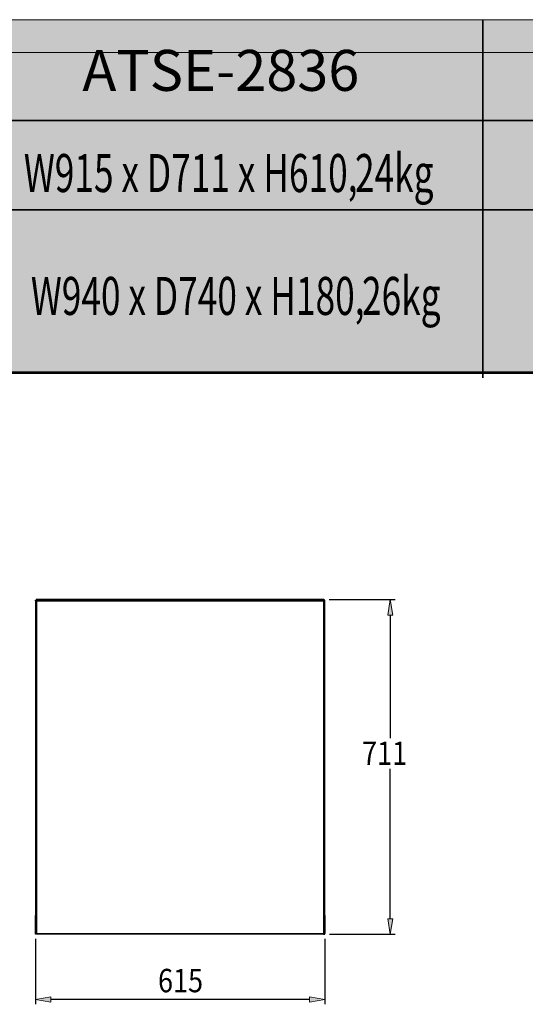
# Model space of a CAD drawing. Units: inches. Extents: x 0 to 612, y 0 to 859.
# Drawn here: x 328 to 446, y 383 to 612 of the extents above; entities that cross this region are included whole.
import ezdxf

# ---------------------------------------------------------------- set-up
doc = ezdxf.new("R2010")
doc.units = ezdxf.units.IN
doc.header["$MEASUREMENT"] = 0
doc.layers.add('图层 1', color=7, linetype='Continuous')

# ---------------------------------------------------------------- blocks, each defined once
blk = doc.blocks.new('block 11')
at = {"layer": '图层 1', "true_color": 0xb4b5b5}
h = blk.add_hatch(color=253, dxfattribs=at)
h.dxf.hatch_style = 2
h.paths.add_polyline_path([(569.71, 604.65), (193.03, 604.65), (193.03, 530.01), (569.71, 530.01)])
at = {"layer": '图层 1', "lineweight": 0}
for points in [[(569.71, 604.65), (193.03, 604.65), (193.03, 530.01), (569.71, 530.01), (569.71, 604.65)], [(193.03, 530.01), (569.71, 530.01), (569.71, 604.65), (193.03, 604.65), (193.03, 530.01)]]:
    blk.add_lwpolyline(points, dxfattribs=at)
blk = doc.blocks.new('block 10')
at = {"layer": '图层 1'}
blk.add_blockref('block 11', (0, 0), dxfattribs=at)
blk = doc.blocks.new('block 9')
at = {"layer": '图层 1', "true_color": 0xeb6000}
h = blk.add_hatch(color=32, dxfattribs=at)
h.dxf.hatch_style = 2
h.paths.add_polyline_path([(569.71, 588.81), (43.02, 588.81), (43.02, 612.27), (569.71, 612.27)])
h = blk.add_hatch(color=32, dxfattribs=at)
h.dxf.hatch_style = 2
h.paths.add_polyline_path([(569.71, 530.28), (43.02, 530.28), (43.02, 568.05), (569.71, 568.05)])
at = {"layer": '图层 1', "lineweight": 0}
for points in [[(569.71, 588.81), (43.02, 588.81), (43.02, 612.27), (569.71, 612.27), (569.71, 588.81)], [(569.71, 530.28), (43.02, 530.28), (43.02, 568.05), (569.71, 568.05), (569.71, 530.28)]]:
    blk.add_lwpolyline(points, dxfattribs=at)
at = {"layer": '图层 1'}
blk.add_blockref('block 10', (0, 0), dxfattribs=at)
blk = doc.blocks.new('block 12')
at = {"layer": '图层 1', "color": 7, "lineweight": 35, "true_color": 0xfefefe}
for points in [[(435.84, 612.27), (435.84, 529)], [(43.02, 588.81), (570, 588.81)], [(43.02, 568.05), (570, 568.05)], [(43.02, 530.28), (568.98, 530.28)]]:
    blk.add_lwpolyline(points, dxfattribs=at)
blk = doc.blocks.new('block 13')
at = {"layer": '图层 1', "true_color": 0x030000}
h = blk.add_hatch(color=18, dxfattribs=at)
h.dxf.hatch_style = 2
h.paths.add_polyline_path([(413.69, 473.81), (414.9, 473.81), (414.29, 477.43)])
h = blk.add_hatch(color=18, dxfattribs=at)
h.dxf.hatch_style = 2
h.paths.add_polyline_path([(413.69, 403.21), (414.9, 403.21), (414.29, 399.59)])
h = blk.add_hatch(color=18, dxfattribs=at)
h.dxf.hatch_style = 2
h.paths.add_polyline_path([(335.36, 385), (335.36, 383.79), (331.75, 384.39)])
h = blk.add_hatch(color=18, dxfattribs=at)
h.dxf.hatch_style = 2
h.paths.add_polyline_path([(395.46, 385), (395.46, 383.79), (399.08, 384.39)])
at = {"layer": '图层 1', "color": 18, "lineweight": 30, "true_color": 0x030000}
for points in [[(331.75, 477.15), (331.75, 477.29)], [(331.75, 477.29), (331.88, 477.29)], [(331.75, 477.15), (331.75, 403.97)], [(331.75, 477.15), (332.02, 477.15)], [(331.88, 477.15), (331.88, 477.29)], [(332.03, 477.43), (331.89, 477.43)], [(331.89, 477.43), (331.89, 477.3)], [(332.03, 477.3), (331.89, 477.3)], [(331.99, 477.15), (331.93, 477.21)], [(331.97, 477.24), (332.03, 477.19)], [(332.02, 477.15), (332.02, 403.97)], [(332.03, 477.16), (332.03, 477.43)], [(398.8, 477.43), (332.03, 477.43)], [(398.8, 477.16), (332.03, 477.16)], [(332.08, 399.78), (332.08, 477.1)], [(332.08, 477.1), (398.75, 477.1)], [(398.75, 477.1), (398.75, 399.78)], [(398.8, 477.43), (398.8, 477.16)], [(398.8, 477.43), (398.94, 477.43)], [(398.8, 477.3), (398.94, 477.3)], [(398.8, 477.19), (398.86, 477.24)], [(398.81, 403.97), (398.81, 477.15)], [(398.81, 477.15), (399.08, 477.15)], [(398.9, 477.21), (398.84, 477.15)], [(398.94, 477.43), (398.94, 477.3)], [(398.95, 477.15), (398.95, 477.29)], [(399.08, 477.29), (398.95, 477.29)], [(399.08, 477.15), (399.08, 477.29)], [(399.08, 403.97), (399.08, 477.15)], [(331.75, 399.73), (331.75, 403.97)], [(331.88, 403.97), (331.89, 403.97)], [(331.88, 399.73), (331.88, 403.97)], [(331.89, 403.97), (331.89, 399.79)], [(332.02, 403.97), (332.02, 399.79)], [(398.81, 399.79), (398.81, 403.97)], [(398.94, 403.97), (398.95, 403.97)], [(398.94, 399.79), (398.94, 403.97)], [(398.95, 403.97), (398.95, 399.73)], [(399.08, 403.97), (399.08, 399.73)], [(331.75, 399.73), (331.88, 399.73)], [(331.75, 399.59), (331.75, 399.72)], [(332.08, 399.72), (331.75, 399.72)], [(332.08, 399.59), (331.75, 399.59)], [(331.88, 399.73), (331.89, 399.81)], [(331.97, 399.78), (331.88, 399.74)], [(331.89, 399.79), (331.89, 399.78)], [(332.02, 399.78), (331.89, 399.78)], [(332.02, 399.79), (332.02, 399.78)], [(332.08, 399.78), (332.02, 399.78)], [(332.08, 399.78), (398.75, 399.78)], [(332.08, 399.59), (332.08, 399.78)], [(398.75, 399.59), (332.08, 399.59)], [(398.8, 399.78), (398.75, 399.78)], [(398.75, 399.78), (398.75, 399.59)], [(398.75, 399.72), (399.08, 399.72)], [(398.75, 399.59), (399.08, 399.59)], [(398.94, 399.78), (398.8, 399.78)], [(398.94, 399.78), (398.94, 399.78)], [(399.08, 399.73), (398.95, 399.73)], [(399.08, 399.72), (399, 399.73)], [(399.08, 399.59), (399.08, 399.72)]]:
    blk.add_lwpolyline(points, dxfattribs=at)
at = {"layer": '图层 1', "color": 8, "lineweight": 30, "true_color": 0x7f7f7f}
for points in [[(331.93, 477.15), (331.93, 477.21)], [(331.97, 477.24), (332.03, 477.24)], [(398.8, 477.24), (398.86, 477.24)], [(398.9, 477.21), (398.9, 477.15)]]:
    blk.add_lwpolyline(points, dxfattribs=at)
at = {"layer": '图层 1', "lineweight": 0}
for points in [[(398.94, 477.43), (398.94, 477.43)], [(413.69, 473.81), (414.9, 473.81), (414.29, 477.43), (413.69, 473.81)], [(413.69, 403.21), (414.9, 403.21), (414.29, 399.59), (413.69, 403.21)], [(331.75, 399.59), (331.75, 399.59)], [(399.08, 399.59), (399.08, 399.59)], [(399.08, 399.59), (399.08, 399.59)], [(414.29, 399.59), (414.29, 399.59)], [(335.36, 385), (335.36, 383.79), (331.75, 384.39), (335.36, 385)], [(395.46, 385), (395.46, 383.79), (399.08, 384.39), (395.46, 385)], [(331.75, 384.39), (331.75, 384.39)]]:
    blk.add_lwpolyline(points, dxfattribs=at)
at = {"layer": '图层 1', "color": 18, "lineweight": 25, "true_color": 0x030000}
for points in [[(400.04, 477.43), (415.39, 477.43)], [(414.29, 473.81), (414.29, 445.21)], [(414.29, 403.21), (414.29, 438.04)], [(331.75, 398.49), (331.75, 383.3)], [(399.08, 398.49), (399.08, 383.3)], [(400.17, 399.59), (415.39, 399.59)], [(395.46, 384.39), (335.36, 384.39)]]:
    blk.add_lwpolyline(points, dxfattribs=at)
at = {"layer": '图层 1', "color": 18, "lineweight": 30, "true_color": 0x030000}
for points, knots in [([(331.93, 477.21), (331.92, 477.22), (331.91, 477.23), (331.9, 477.25), (331.89, 477.26), (331.88, 477.28), (331.88, 477.29)], [0, 0, 0, 0, 1, 1, 1, 2, 2, 2, 2]), ([(331.89, 477.3), (331.91, 477.3), (331.92, 477.29), (331.93, 477.28), (331.95, 477.27), (331.96, 477.26), (331.97, 477.24)], [0, 0, 0, 0, 1, 1, 1, 2, 2, 2, 2]), ([(332.02, 477.15), (332.03, 477.14), (332.04, 477.14), (332.04, 477.13), (332.05, 477.12), (332.07, 477.11), (332.08, 477.1)], [0, 0, 0, 0, 1, 1, 1, 2, 2, 2, 2]), ([(332.08, 477.1), (332.07, 477.11), (332.07, 477.12), (332.06, 477.12), (332.06, 477.13), (332.05, 477.14), (332.05, 477.14), (332.04, 477.15), (332.04, 477.15), (332.04, 477.15), (332.03, 477.16), (332.03, 477.16), (332.03, 477.16)], [0, 0, 0, 0, 1, 1, 1, 2, 2, 2, 3, 3, 3, 4, 4, 4, 4]), ([(398.8, 477.16), (398.79, 477.15), (398.79, 477.15), (398.79, 477.14), (398.78, 477.14), (398.78, 477.13), (398.77, 477.12), (398.76, 477.12), (398.76, 477.11), (398.75, 477.1)], [0, 0, 0, 0, 1, 1, 1, 2, 2, 2, 3, 3, 3, 3]), ([(398.75, 477.1), (398.76, 477.11), (398.78, 477.12), (398.79, 477.13), (398.79, 477.14), (398.8, 477.14), (398.8, 477.14)], [0, 0, 0, 0, 1, 1, 1, 2, 2, 2, 2]), ([(398.85, 477.24), (398.87, 477.26), (398.88, 477.27), (398.9, 477.28), (398.91, 477.29), (398.93, 477.3), (398.94, 477.3)], [0, 0, 0, 0, 1, 1, 1, 2, 2, 2, 2]), ([(398.95, 477.29), (398.95, 477.28), (398.94, 477.26), (398.93, 477.25), (398.92, 477.23), (398.91, 477.22), (398.89, 477.21)], [0, 0, 0, 0, 1, 1, 1, 2, 2, 2, 2]), ([(332.02, 403.97), (332.02, 404.05), (331.96, 404.11), (331.89, 404.11), (331.81, 404.11), (331.75, 404.05), (331.75, 403.97)], [0, 0, 0, 0, 1, 1, 1, 2, 2, 2, 2]), ([(399.08, 403.97), (399.08, 404.05), (399.02, 404.11), (398.94, 404.11), (398.87, 404.11), (398.81, 404.05), (398.81, 403.97)], [0, 0, 0, 0, 1, 1, 1, 2, 2, 2, 2]), ([(331.84, 399.73), (331.83, 399.73), (331.82, 399.73), (331.81, 399.73), (331.79, 399.72), (331.77, 399.72), (331.75, 399.72)], [0, 0, 0, 0, 1, 1, 1, 2, 2, 2, 2]), ([(398.95, 399.74), (398.94, 399.75), (398.93, 399.75), (398.92, 399.75), (398.9, 399.76), (398.88, 399.77), (398.85, 399.78)], [0, 0, 0, 0, 1, 1, 1, 2, 2, 2, 2]), ([(398.94, 399.82), (398.94, 399.81), (398.94, 399.8), (398.94, 399.79), (398.95, 399.77), (398.95, 399.75), (398.95, 399.73)], [0, 0, 0, 0, 1, 1, 1, 2, 2, 2, 2])]:
    blk.add_open_spline(points, degree=3, knots=knots, dxfattribs=at)
blk.add_open_spline([(398.8, 399.78), (398.81, 399.78), (398.81, 399.78), (398.81, 399.78)], degree=3, dxfattribs=at)
blk = doc.blocks.new('block 2')
at = {"layer": '图层 1'}
for name in ['block 9', 'block 12', 'block 13']:
    blk.add_blockref(name, (0, 0), dxfattribs=at)
at = {"layer": '图层 1', "color": 7, "true_color": 0xfefefe, "attachment_point": 7}
for s, insert, char_height in [('\\fFranklin Gothic Medium|b0|i0|c0|p34;\\W1;ATSE-2836', (342.67, 595.72), 9.52), ('\\fCalibri|b0|i0|c0|p34;\\W0.680362;W940 x D740 x H180,', (330.68, 543.61), 8.84), ('\\fCalibri|b0|i0|c0|p34;\\W0.680362;26kg', (407.71, 543.61), 8.84)]:
    blk.add_mtext(s, dxfattribs=dict(at, insert=insert, char_height=char_height))
at = {"layer": '图层 1', "color": 250, "true_color": 0x221814, "attachment_point": 7}
for s, insert, char_height in [('\\fCalibri|b0|i0|c0|p34;\\W0.680362;24kg', (406.08, 572.18), 8.84), ('\\fCalibri|b0|i0|c0|p34;\\W0.680362;W915 x D711 x H610,', (329.05, 572.18), 8.84), ('\\fCalibri|b0|i0|c0|p34;\\W0.848175;711', (407.73, 438.97), 5.44), ('\\fCalibri|b0|i0|c0|p34;\\W0.848175;615', (360.26, 386.1), 5.44)]:
    blk.add_mtext(s, dxfattribs=dict(at, insert=insert, char_height=char_height))

msp = doc.modelspace()

# ---------------------------------------------------------------- block references
at = {"layer": '图层 1'}
msp.add_blockref('block 2', (0, 0), dxfattribs=at)

doc.saveas('drawing.dxf')
